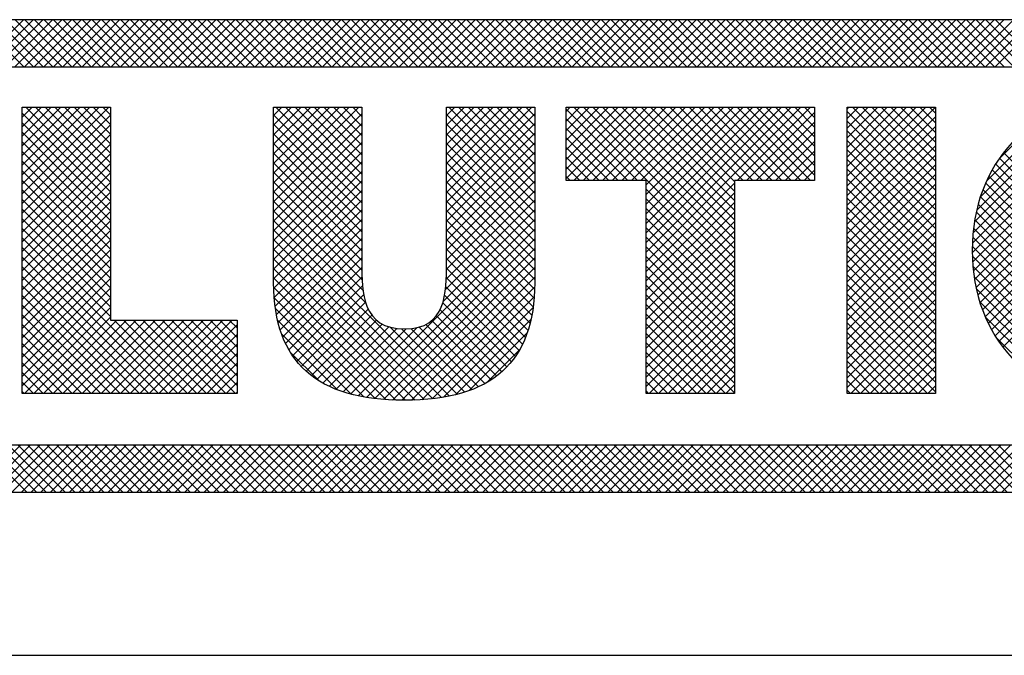
# Model space of a CAD drawing. Extents: x 0 to 34.5, y 0 to 33.
# Drawn here: x 22.8 to 23.1, y 18.7 to 18.9 of the extents above; entities that cross this region are included whole.
import ezdxf
from ezdxf.enums import TextEntityAlignment as Align

# ---------------------------------------------------------------- set-up
doc = ezdxf.new("R2010")
doc.units = 0
doc.header["$LTSCALE"] = 0.25
doc.header["$MEASUREMENT"] = 0
doc.layers.add('FORMAT SHEET 2', color=6, linetype='CONTINUOUS')
doc.styles.add('RD25', font='ROMAND.shx', dxfattribs={"height": 0.25})
doc.styles.add('RS10', font='ROMANS.shx', dxfattribs={"height": 0.1})

# ---------------------------------------------------------------- blocks, each defined once
blk = doc.blocks.new('SHEET 2')
at = {"layer": 'FORMAT SHEET 2', "color": 11}
for p, q in [((30.34388, 3.19084), (30.36552, 3.21248)), ((30.36566, 3.19084), (30.34401, 3.21248)), ((30.3483, 3.19084), (30.36994, 3.21248)), ((30.37008, 3.19084), (30.34843, 3.21248)), ((30.35272, 3.19084), (30.37436, 3.21248)), ((30.3745, 3.19084), (30.35285, 3.21248)), ((30.35714, 3.19084), (30.37878, 3.21248)), ((30.37892, 3.19084), (30.35727, 3.21248)), ((30.36156, 3.19084), (30.3832, 3.21248)), ((30.38333, 3.19084), (30.36169, 3.21248)), ((30.36598, 3.19084), (30.38762, 3.21248)), ((30.38775, 3.19084), (30.36611, 3.21248)), ((30.3704, 3.19084), (30.39204, 3.21248)), ((30.39217, 3.19084), (30.37053, 3.21248)), ((30.37482, 3.19084), (30.39646, 3.21248)), ((30.39659, 3.19084), (30.37495, 3.21248)), ((30.37923, 3.19084), (30.40088, 3.21248)), ((30.40101, 3.19084), (30.37937, 3.21248)), ((30.38365, 3.19084), (30.4053, 3.21248)), ((30.40543, 3.19084), (30.38379, 3.21248)), ((30.38807, 3.19084), (30.40972, 3.21248)), ((30.40985, 3.19084), (30.38821, 3.21248)), ((30.39249, 3.19084), (30.41414, 3.21248)), ((30.41427, 3.19084), (30.39263, 3.21248)), ((30.39691, 3.19084), (30.41856, 3.21248)), ((30.41869, 3.19084), (30.39705, 3.21248)), ((30.40133, 3.19084), (30.42298, 3.21248)), ((30.42311, 3.19084), (30.40147, 3.21248)), ((30.40575, 3.19084), (30.4274, 3.21248)), ((30.42753, 3.19084), (30.40588, 3.21248)), ((30.41017, 3.19084), (30.43182, 3.21248)), ((30.43195, 3.19084), (30.4103, 3.21248)), ((30.41459, 3.19084), (30.43623, 3.21248)), ((30.43637, 3.19084), (30.41472, 3.21248)), ((30.41901, 3.19084), (30.44065, 3.21248)), ((30.44079, 3.19084), (30.41914, 3.21248)), ((30.42343, 3.19084), (30.44507, 3.21248)), ((30.44521, 3.19084), (30.42356, 3.21248)), ((30.42785, 3.19084), (30.44949, 3.21248)), ((30.44963, 3.19084), (30.42798, 3.21248)), ((30.43227, 3.19084), (30.45391, 3.21248)), ((30.45405, 3.19084), (30.4324, 3.21248)), ((30.43669, 3.19084), (30.45833, 3.21248)), ((30.45846, 3.19084), (30.43682, 3.21248)), ((30.44111, 3.19084), (30.46275, 3.21248)), ((30.46288, 3.19084), (30.44124, 3.21248)), ((30.44553, 3.19084), (30.46717, 3.21248)), ((30.4673, 3.19084), (30.44566, 3.21248)), ((30.44995, 3.19084), (30.47159, 3.21248)), ((30.47172, 3.19084), (30.45008, 3.21248)), ((30.45436, 3.19084), (30.47601, 3.21248)), ((30.47614, 3.19084), (30.4545, 3.21248)), ((30.45878, 3.19084), (30.48043, 3.21248)), ((30.48056, 3.19084), (30.45892, 3.21248)), ((30.4632, 3.19084), (30.48485, 3.21248)), ((30.48498, 3.19084), (30.46334, 3.21248)), ((30.46762, 3.19084), (30.48927, 3.21248)), ((30.4894, 3.19084), (30.46776, 3.21248)), ((30.47204, 3.19084), (30.49369, 3.21248)), ((30.49382, 3.19084), (30.47218, 3.21248)), ((30.47646, 3.19084), (30.49811, 3.21248)), ((30.49824, 3.19084), (30.4766, 3.21248)), ((30.48088, 3.19084), (30.50253, 3.21248)), ((30.50266, 3.19084), (30.48101, 3.21248)), ((30.4853, 3.19084), (30.50695, 3.21248)), ((30.50708, 3.19084), (30.48543, 3.21248)), ((30.48972, 3.19084), (30.51136, 3.21248)), ((30.5115, 3.19084), (30.48985, 3.21248)), ((30.49414, 3.19084), (30.51578, 3.21248)), ((30.51592, 3.19084), (30.49427, 3.21248)), ((30.49856, 3.19084), (30.5202, 3.21248)), ((30.52034, 3.19084), (30.49869, 3.21248)), ((30.50298, 3.19084), (30.52462, 3.21248)), ((30.52476, 3.19084), (30.50311, 3.21248)), ((30.5074, 3.19084), (30.52904, 3.21248)), ((30.52918, 3.19084), (30.50753, 3.21248)), ((30.51182, 3.19084), (30.53346, 3.21248)), ((30.53359, 3.19084), (30.51195, 3.21248)), ((30.51624, 3.19084), (30.53788, 3.21248)), ((30.53801, 3.19084), (30.51637, 3.21248)), ((30.52066, 3.19084), (30.5423, 3.21248)), ((30.54243, 3.19084), (30.52079, 3.21248)), ((30.52508, 3.19084), (30.54672, 3.21248)), ((30.54685, 3.19084), (30.52521, 3.21248)), ((30.52949, 3.19084), (30.55114, 3.21248)), ((30.55127, 3.19084), (30.52963, 3.21248)), ((30.53391, 3.19084), (30.55556, 3.21248)), ((30.55569, 3.19084), (30.53405, 3.21248)), ((30.53833, 3.19084), (30.55998, 3.21248)), ((30.56011, 3.19084), (30.53847, 3.21248)), ((30.54275, 3.19084), (30.5644, 3.21248)), ((30.56453, 3.19084), (30.54289, 3.21248)), ((30.54717, 3.19084), (30.56882, 3.21248)), ((30.56895, 3.19084), (30.54731, 3.21248)), ((30.55159, 3.19084), (30.57324, 3.21248)), ((30.57337, 3.19084), (30.55173, 3.21248)), ((30.55601, 3.19084), (30.57766, 3.21248)), ((30.57779, 3.19084), (30.55614, 3.21248)), ((30.56043, 3.19084), (30.58208, 3.21248)), ((30.58221, 3.19084), (30.56056, 3.21248)), ((30.56485, 3.19084), (30.58649, 3.21248)), ((30.58663, 3.19084), (30.56498, 3.21248)), ((30.56927, 3.19084), (30.59091, 3.21248)), ((30.59105, 3.19084), (30.5694, 3.21248)), ((30.57369, 3.19084), (30.59533, 3.21248)), ((30.59547, 3.19084), (30.57382, 3.21248)), ((30.57811, 3.19084), (30.59975, 3.21248)), ((30.59989, 3.19084), (30.57824, 3.21248)), ((30.58253, 3.19084), (30.60417, 3.21248)), ((30.60431, 3.19084), (30.58266, 3.21248)), ((30.58695, 3.19084), (30.60859, 3.21248)), ((30.60873, 3.19084), (30.58708, 3.21248)), ((30.59137, 3.19084), (30.61301, 3.21248)), ((30.61314, 3.19084), (30.5915, 3.21248)), ((30.59579, 3.19084), (30.61743, 3.21248)), ((30.61756, 3.19084), (30.59592, 3.21248)), ((30.60021, 3.19084), (30.62185, 3.21248)), ((30.62198, 3.19084), (30.60034, 3.21248)), ((30.60463, 3.19084), (30.62627, 3.21248)), ((30.6264, 3.19084), (30.60476, 3.21248)), ((30.60904, 3.19084), (30.63069, 3.21248)), ((30.63082, 3.19084), (30.60918, 3.21248)), ((30.61346, 3.19084), (30.63511, 3.21248)), ((30.63524, 3.19084), (30.6136, 3.21248)), ((30.61788, 3.19084), (30.63953, 3.21248)), ((30.63966, 3.19084), (30.61802, 3.21248)), ((30.6223, 3.19084), (30.64395, 3.21248)), ((30.64408, 3.19084), (30.62244, 3.21248)), ((30.62672, 3.19084), (30.64837, 3.21248)), ((30.6485, 3.19084), (30.62686, 3.21248)), ((30.63114, 3.19084), (30.65279, 3.21248)), ((30.65292, 3.19084), (30.63127, 3.21248)), ((30.63556, 3.19084), (30.65721, 3.21248)), ((30.65734, 3.19084), (30.63569, 3.21248)), ((30.63998, 3.19084), (30.66162, 3.21248)), ((30.66176, 3.19084), (30.64011, 3.21248)), ((30.6444, 3.19084), (30.66604, 3.21248)), ((30.66618, 3.19084), (30.64453, 3.21248)), ((30.64882, 3.19084), (30.67046, 3.21248)), ((30.6706, 3.19084), (30.64895, 3.21248)), ((30.65324, 3.19084), (30.67488, 3.21248)), ((30.67502, 3.19084), (30.65337, 3.21248)), ((30.65766, 3.19084), (30.6793, 3.21248)), ((30.67944, 3.19084), (30.65779, 3.21248)), ((30.66208, 3.19084), (30.68372, 3.21248)), ((30.68386, 3.19084), (30.66221, 3.21248)), ((30.6665, 3.19084), (30.68814, 3.21248)), ((30.68827, 3.19084), (30.66663, 3.21248)), ((30.67092, 3.19084), (30.69256, 3.21248)), ((30.69269, 3.19084), (30.67105, 3.21248)), ((30.67534, 3.19084), (30.69698, 3.21248)), ((30.69711, 3.19084), (30.67547, 3.21248)), ((30.67976, 3.19084), (30.7014, 3.21248)), ((30.70153, 3.19084), (30.67989, 3.21248)), ((30.68417, 3.19084), (30.70582, 3.21248)), ((30.70595, 3.19084), (30.68431, 3.21248)), ((30.68859, 3.19084), (30.71024, 3.21248)), ((30.71037, 3.19084), (30.68873, 3.21248)), ((30.69301, 3.19084), (30.71466, 3.21248)), ((30.71479, 3.19084), (30.69315, 3.21248)), ((30.69743, 3.19084), (30.71908, 3.21248)), ((30.71921, 3.19084), (30.69757, 3.21248)), ((30.70185, 3.19084), (30.7235, 3.21248)), ((30.72363, 3.19084), (30.70199, 3.21248)), ((30.70627, 3.19084), (30.72792, 3.21248)), ((30.72805, 3.19084), (30.70641, 3.21248)), ((30.71069, 3.19084), (30.73234, 3.21248)), ((30.73247, 3.19084), (30.71082, 3.21248)), ((30.71511, 3.19084), (30.73675, 3.21248)), ((30.73689, 3.19084), (30.71524, 3.21248)), ((30.71953, 3.19084), (30.74117, 3.21248)), ((30.74131, 3.19084), (30.71966, 3.21248)), ((30.72395, 3.19084), (30.74559, 3.21248)), ((30.74573, 3.19084), (30.72408, 3.21248)), ((30.72837, 3.19084), (30.75001, 3.21248)), ((30.75015, 3.19084), (30.7285, 3.21248)), ((30.73279, 3.19084), (30.75443, 3.21248)), ((30.75457, 3.19084), (30.73292, 3.21248)), ((30.73721, 3.19084), (30.75885, 3.21248)), ((30.75899, 3.19084), (30.73734, 3.21248)), ((30.74163, 3.19084), (30.76327, 3.21248)), ((30.7634, 3.19084), (30.74176, 3.21248)), ((30.74605, 3.19084), (30.76769, 3.21248)), ((30.76782, 3.19084), (30.74618, 3.21248)), ((30.75047, 3.19084), (30.77211, 3.21248)), ((30.77224, 3.19084), (30.7506, 3.21248)), ((30.75489, 3.19084), (30.77653, 3.21248)), ((30.77666, 3.19084), (30.75502, 3.21248)), ((30.7593, 3.19084), (30.78095, 3.21248)), ((30.78108, 3.19084), (30.75944, 3.21248)), ((30.76372, 3.19084), (30.78537, 3.21248)), ((30.7855, 3.19084), (30.76386, 3.21248)), ((30.76814, 3.19084), (30.78979, 3.21248)), ((30.78992, 3.19084), (30.76828, 3.21248)), ((30.77256, 3.19084), (30.79421, 3.21248)), ((30.79434, 3.19084), (30.7727, 3.21248)), ((30.77698, 3.19084), (30.79863, 3.21248)), ((30.79876, 3.19084), (30.77712, 3.21248)), ((30.7814, 3.19084), (30.80305, 3.21248)), ((30.80318, 3.19084), (30.78154, 3.21248)), ((30.78582, 3.19084), (30.80747, 3.21248)), ((30.8076, 3.19084), (30.78595, 3.21248)), ((30.79024, 3.19084), (30.81188, 3.21248)), ((30.81202, 3.19084), (30.79037, 3.21248)), ((30.79466, 3.19084), (30.8163, 3.21248)), ((30.81644, 3.19084), (30.79479, 3.21248)), ((30.79908, 3.19084), (30.82072, 3.21248)), ((30.82086, 3.19084), (30.79921, 3.21248)), ((30.8035, 3.19084), (30.82514, 3.21248)), ((30.82528, 3.19084), (30.80363, 3.21248)), ((30.80792, 3.19084), (30.82956, 3.21248)), ((30.8297, 3.19084), (30.80805, 3.21248)), ((30.81234, 3.19084), (30.83398, 3.21248)), ((30.83412, 3.19084), (30.81247, 3.21248)), ((30.80181, 3.10518), (30.87187, 3.17524)), ((30.80186, 3.10965), (30.86751, 3.1753)), ((30.80197, 3.10092), (30.87602, 3.17497)), ((30.80217, 3.11438), (30.8629, 3.17511)), ((30.80232, 3.09685), (30.87996, 3.17449)), ((30.80279, 3.11942), (30.85798, 3.17461)), ((30.36491, 3.17209), (30.36499, 3.17218)), ((30.36491, 3.16767), (30.36941, 3.17218)), ((30.36491, 3.16325), (30.37383, 3.17218)), ((30.36491, 3.15883), (30.37825, 3.17218)), ((30.36491, 3.15441), (30.38267, 3.17218)), ((30.36491, 3.14999), (30.38709, 3.17218)), ((30.36491, 3.14558), (30.39151, 3.17218)), ((30.36491, 3.14116), (30.39593, 3.17218)), ((30.36491, 3.13674), (30.40035, 3.17218)), ((30.36491, 3.13232), (30.40477, 3.17218)), ((30.40548, 3.13333), (30.36664, 3.17218)), ((30.40548, 3.13775), (30.37106, 3.17218)), ((30.40548, 3.14217), (30.37548, 3.17218)), ((30.40548, 3.14659), (30.3799, 3.17218)), ((30.40548, 3.15101), (30.38432, 3.17218)), ((30.40548, 3.15543), (30.38874, 3.17218)), ((30.40548, 3.15985), (30.39316, 3.17218)), ((30.40548, 3.16427), (30.39758, 3.17218)), ((30.40548, 3.16869), (30.402, 3.17218)), ((30.48054, 3.1684), (30.48432, 3.17218)), ((30.48054, 3.16398), (30.48874, 3.17218)), ((30.48054, 3.15956), (30.49316, 3.17218)), ((30.48054, 3.15514), (30.49757, 3.17218)), ((30.48054, 3.15072), (30.50199, 3.17218)), ((30.48054, 3.1463), (30.50641, 3.17218)), ((30.48054, 3.14188), (30.51083, 3.17218)), ((30.48054, 3.13746), (30.51525, 3.17218)), ((30.48054, 3.13304), (30.51967, 3.17218)), ((30.52112, 3.13261), (30.48155, 3.17218)), ((30.52112, 3.13703), (30.48597, 3.17218)), ((30.52112, 3.14145), (30.49039, 3.17218)), ((30.52112, 3.14587), (30.4948, 3.17218)), ((30.52112, 3.15028), (30.49922, 3.17218)), ((30.52112, 3.1547), (30.50364, 3.17218)), ((30.52112, 3.15912), (30.50806, 3.17218)), ((30.52112, 3.16354), (30.51248, 3.17218)), ((30.52112, 3.16796), (30.5169, 3.17218)), ((30.56003, 3.16834), (30.56387, 3.17218)), ((30.56003, 3.16392), (30.56829, 3.17218)), ((30.56003, 3.1595), (30.5727, 3.17218)), ((30.56003, 3.15508), (30.57712, 3.17218)), ((30.56003, 3.15066), (30.58154, 3.17218)), ((30.56003, 3.14624), (30.58596, 3.17218)), ((30.56003, 3.14182), (30.59038, 3.17218)), ((30.56003, 3.1374), (30.5948, 3.17218)), ((30.56003, 3.13298), (30.59922, 3.17218)), ((30.6006, 3.13267), (30.5611, 3.17218)), ((30.6006, 3.13709), (30.56552, 3.17218)), ((30.6006, 3.14151), (30.56993, 3.17218)), ((30.6006, 3.14593), (30.57435, 3.17218)), ((30.6006, 3.15035), (30.57877, 3.17218)), ((30.6006, 3.15477), (30.58319, 3.17218)), ((30.6006, 3.15919), (30.58761, 3.17218)), ((30.6006, 3.16361), (30.59203, 3.17218)), ((30.6006, 3.16803), (30.59645, 3.17218)), ((30.61499, 3.17026), (30.6169, 3.17218)), ((30.61499, 3.16585), (30.62132, 3.17218)), ((30.61499, 3.16143), (30.62574, 3.17218)), ((30.61499, 3.15701), (30.63016, 3.17218)), ((30.61499, 3.15259), (30.63458, 3.17218)), ((30.61499, 3.14817), (30.639, 3.17218)), ((30.61499, 3.14375), (30.64342, 3.17218)), ((30.61499, 3.13933), (30.64783, 3.17218)), ((30.64787, 3.13843), (30.61499, 3.17132)), ((30.61851, 3.13843), (30.65225, 3.17218)), ((30.69244, 3.09828), (30.61855, 3.17218)), ((30.62293, 3.13843), (30.65667, 3.17218)), ((30.69244, 3.1027), (30.62297, 3.17218)), ((30.62735, 3.13843), (30.66109, 3.17218)), ((30.69244, 3.10712), (30.62739, 3.17218)), ((30.63177, 3.13843), (30.66551, 3.17218)), ((30.69244, 3.11154), (30.63181, 3.17218)), ((30.63619, 3.13843), (30.66993, 3.17218)), ((30.69244, 3.11596), (30.63623, 3.17218)), ((30.64061, 3.13843), (30.67435, 3.17218)), ((30.69244, 3.12038), (30.64065, 3.17218)), ((30.64503, 3.13843), (30.67877, 3.17218)), ((30.69244, 3.1248), (30.64506, 3.17218)), ((30.64944, 3.13843), (30.68319, 3.17218)), ((30.69244, 3.12922), (30.64948, 3.17218)), ((30.65187, 3.13643), (30.68761, 3.17218)), ((30.65187, 3.13201), (30.69203, 3.17218)), ((30.65187, 3.12759), (30.69645, 3.17218)), ((30.65187, 3.12317), (30.70087, 3.17218)), ((30.65187, 3.11876), (30.70529, 3.17218)), ((30.65187, 3.11434), (30.70971, 3.17218)), ((30.65187, 3.10992), (30.71413, 3.17218)), ((30.65187, 3.1055), (30.71855, 3.17218)), ((30.65187, 3.10108), (30.72296, 3.17218)), ((30.69244, 3.13364), (30.6539, 3.17218)), ((30.69244, 3.13806), (30.65832, 3.17218)), ((30.69649, 3.13843), (30.66274, 3.17218)), ((30.70091, 3.13843), (30.66716, 3.17218)), ((30.70533, 3.13843), (30.67158, 3.17218)), ((30.70975, 3.13843), (30.676, 3.17218)), ((30.71417, 3.13843), (30.68042, 3.17218)), ((30.71859, 3.13843), (30.68484, 3.17218)), ((30.723, 3.13843), (30.68926, 3.17218)), ((30.69364, 3.13843), (30.72738, 3.17218)), ((30.72742, 3.13843), (30.69368, 3.17218)), ((30.69806, 3.13843), (30.72932, 3.1697)), ((30.72932, 3.14095), (30.6981, 3.17218)), ((30.72932, 3.14537), (30.70252, 3.17218)), ((30.72932, 3.14979), (30.70694, 3.17218)), ((30.72932, 3.15421), (30.71136, 3.17218)), ((30.72932, 3.15863), (30.71578, 3.17218)), ((30.72932, 3.16305), (30.72019, 3.17218)), ((30.72932, 3.16747), (30.72461, 3.17218)), ((30.72932, 3.17189), (30.72903, 3.17218)), ((30.74426, 3.17138), (30.74506, 3.17218)), ((30.74426, 3.16696), (30.74948, 3.17218)), ((30.74426, 3.16254), (30.7539, 3.17218)), ((30.74426, 3.15812), (30.75832, 3.17218)), ((30.74426, 3.1537), (30.76274, 3.17218)), ((30.74426, 3.14928), (30.76716, 3.17218)), ((30.74426, 3.14486), (30.77158, 3.17218)), ((30.74426, 3.14044), (30.776, 3.17218)), ((30.74426, 3.13602), (30.78042, 3.17218)), ((30.74426, 3.1316), (30.78483, 3.17217)), ((30.78483, 3.12963), (30.74426, 3.17021)), ((30.78483, 3.13405), (30.74671, 3.17218)), ((30.78483, 3.13847), (30.75113, 3.17218)), ((30.78483, 3.14289), (30.75555, 3.17218)), ((30.78483, 3.14731), (30.75997, 3.17218)), ((30.78483, 3.15173), (30.76439, 3.17218)), ((30.78483, 3.15615), (30.76881, 3.17218)), ((30.78483, 3.16057), (30.77323, 3.17218)), ((30.78483, 3.16499), (30.77765, 3.17218)), ((30.78483, 3.16941), (30.78207, 3.17218)), ((30.80284, 3.09295), (30.88373, 3.17384)), ((30.80353, 3.08922), (30.88732, 3.17301)), ((30.80385, 3.1249), (30.85263, 3.17368)), ((30.80553, 3.131), (30.84665, 3.17212)), ((30.40548, 3.12891), (30.36491, 3.16949)), ((30.36491, 3.1279), (30.40548, 3.16848)), ((30.40548, 3.12449), (30.36491, 3.16507)), ((30.48054, 3.12863), (30.52112, 3.1692)), ((30.52112, 3.12819), (30.48054, 3.16876)), ((30.56003, 3.12856), (30.6006, 3.16914)), ((30.6006, 3.12825), (30.56003, 3.16883)), ((30.64346, 3.13843), (30.61499, 3.1669)), ((30.70248, 3.13843), (30.72932, 3.16528)), ((30.74426, 3.12718), (30.78483, 3.16776)), ((30.78483, 3.12521), (30.74426, 3.16579)), ((30.8083, 3.13819), (30.8396, 3.16949)), ((30.36491, 3.12348), (30.40548, 3.16406)), ((30.40548, 3.12007), (30.36491, 3.16065)), ((30.48054, 3.12421), (30.52112, 3.16478)), ((30.52112, 3.12377), (30.48054, 3.16434)), ((30.56003, 3.12414), (30.6006, 3.16472)), ((30.6006, 3.12383), (30.56003, 3.16441)), ((30.63904, 3.13843), (30.61499, 3.16248)), ((30.7069, 3.13843), (30.72932, 3.16086)), ((30.74426, 3.12276), (30.78483, 3.16334)), ((30.78483, 3.1208), (30.74426, 3.16137)), ((30.81399, 3.14829), (30.82963, 3.16394)), ((30.36491, 3.11906), (30.40548, 3.15964)), ((30.40548, 3.11566), (30.36491, 3.15623)), ((30.48054, 3.11979), (30.52112, 3.16036)), ((30.52112, 3.11935), (30.48054, 3.15993)), ((30.56003, 3.11972), (30.6006, 3.1603)), ((30.6006, 3.11942), (30.56003, 3.15999)), ((30.63462, 3.13843), (30.61499, 3.15806)), ((30.71132, 3.13843), (30.72932, 3.15644)), ((30.74426, 3.11834), (30.78483, 3.15892)), ((30.78483, 3.11638), (30.74426, 3.15695)), ((30.36491, 3.11464), (30.40548, 3.15522)), ((30.40548, 3.11124), (30.36491, 3.15181)), ((30.48054, 3.11537), (30.52112, 3.15594)), ((30.52112, 3.11493), (30.48054, 3.15551)), ((30.48054, 3.11095), (30.52112, 3.15152)), ((30.56003, 3.11531), (30.6006, 3.15588)), ((30.6006, 3.115), (30.56003, 3.15557)), ((30.6302, 3.13843), (30.61499, 3.15364)), ((30.71574, 3.13843), (30.72932, 3.15202)), ((30.74426, 3.11393), (30.78483, 3.1545)), ((30.78483, 3.11196), (30.74426, 3.15253)), ((30.36491, 3.11022), (30.40548, 3.1508)), ((30.40548, 3.10682), (30.36491, 3.14739)), ((30.52112, 3.11051), (30.48054, 3.15109)), ((30.48054, 3.10653), (30.52112, 3.1471)), ((30.56003, 3.11089), (30.6006, 3.15146)), ((30.6006, 3.11058), (30.56003, 3.15115)), ((30.56003, 3.10647), (30.6006, 3.14704)), ((30.62578, 3.13843), (30.61499, 3.14922)), ((30.72016, 3.13843), (30.72932, 3.1476)), ((30.74426, 3.10951), (30.78483, 3.15008)), ((30.78483, 3.10754), (30.74426, 3.14811)), ((30.84365, 3.11944), (30.81432, 3.14877)), ((30.84455, 3.12295), (30.8162, 3.1513)), ((30.36491, 3.1058), (30.40548, 3.14638)), ((30.40548, 3.1024), (30.36491, 3.14298)), ((30.52112, 3.10609), (30.48054, 3.14667)), ((30.48054, 3.10211), (30.52112, 3.14269)), ((30.6006, 3.10616), (30.56003, 3.14673)), ((30.56003, 3.10205), (30.6006, 3.14262)), ((30.62136, 3.13843), (30.61499, 3.1448)), ((30.72457, 3.13843), (30.72932, 3.14318)), ((30.74426, 3.10509), (30.78483, 3.14566)), ((30.78483, 3.10312), (30.74426, 3.14369)), ((30.84256, 3.11168), (30.8109, 3.14334)), ((30.84298, 3.11568), (30.81255, 3.14611)), ((30.36491, 3.10138), (30.40548, 3.14196)), ((30.40548, 3.09798), (30.36491, 3.13856)), ((30.52112, 3.10167), (30.48054, 3.14225)), ((30.48054, 3.09769), (30.52112, 3.13827)), ((30.56002, 3.09762), (30.6006, 3.1382)), ((30.6006, 3.10174), (30.56003, 3.14231)), ((30.6006, 3.09732), (30.56003, 3.13789)), ((30.61694, 3.13843), (30.61499, 3.14038)), ((30.72899, 3.13843), (30.72932, 3.13876)), ((30.74426, 3.10067), (30.78483, 3.14124)), ((30.78483, 3.0987), (30.74426, 3.13927)), ((30.84238, 3.10744), (30.80937, 3.14045)), ((30.36491, 3.09696), (30.40548, 3.13754)), ((30.40548, 3.09356), (30.36491, 3.13414)), ((30.52113, 3.09724), (30.48054, 3.13783)), ((30.48054, 3.09327), (30.52112, 3.13385)), ((30.52124, 3.09271), (30.48054, 3.13341)), ((30.55992, 3.0931), (30.6006, 3.13378)), ((30.6006, 3.0929), (30.56003, 3.13347)), ((30.65187, 3.09666), (30.69244, 3.13723)), ((30.69244, 3.09386), (30.65187, 3.13444)), ((30.74426, 3.09625), (30.78483, 3.13682)), ((30.78483, 3.09428), (30.74426, 3.13485)), ((30.84283, 3.09815), (30.80669, 3.1343)), ((30.84245, 3.10296), (30.80797, 3.13744)), ((30.36491, 3.09254), (30.40548, 3.13312)), ((30.40548, 3.08914), (30.36491, 3.12972)), ((30.52166, 3.08787), (30.48054, 3.12899)), ((30.48057, 3.08888), (30.52112, 3.12943)), ((30.55955, 3.08831), (30.6006, 3.12936)), ((30.60056, 3.08852), (30.56003, 3.12905)), ((30.65187, 3.09224), (30.69244, 3.13282)), ((30.69244, 3.08944), (30.65187, 3.13002)), ((30.74426, 3.09183), (30.78483, 3.1324)), ((30.78483, 3.08986), (30.74426, 3.13043)), ((30.84374, 3.09283), (30.80554, 3.13103)), ((30.36491, 3.08812), (30.40548, 3.1287)), ((30.40548, 3.08472), (30.36491, 3.1253)), ((30.52286, 3.08225), (30.48054, 3.12457)), ((30.48078, 3.08467), (30.52112, 3.12501)), ((30.55851, 3.08285), (30.6006, 3.12494)), ((30.60033, 3.08433), (30.56003, 3.12463)), ((30.65187, 3.08782), (30.69244, 3.1284)), ((30.69244, 3.08502), (30.65187, 3.1256)), ((30.74426, 3.08741), (30.78483, 3.12798)), ((30.78483, 3.08544), (30.74426, 3.12601)), ((30.80437, 3.08565), (30.8463, 3.12758)), ((30.84573, 3.08641), (30.80453, 3.12762)), ((30.36491, 3.0837), (30.40548, 3.12428)), ((30.40548, 3.0803), (30.36491, 3.12088)), ((30.36491, 3.07928), (30.40548, 3.11986)), ((30.56141, 3.03928), (30.48054, 3.12015)), ((30.48118, 3.08065), (30.52112, 3.12059)), ((30.51945, 3.03937), (30.6006, 3.12052)), ((30.59992, 3.08032), (30.56003, 3.12021)), ((30.65187, 3.0834), (30.69244, 3.12398)), ((30.69244, 3.08061), (30.65187, 3.12118)), ((30.74426, 3.08299), (30.78483, 3.12356)), ((30.78483, 3.08102), (30.74426, 3.12159)), ((30.88434, 3.03896), (30.80295, 3.12036)), ((30.88791, 3.03982), (30.80366, 3.12407)), ((30.80536, 3.08222), (30.84397, 3.12082)), ((30.40548, 3.07588), (30.36491, 3.11646)), ((30.36491, 3.07486), (30.40548, 3.11544)), ((30.55767, 3.0386), (30.48054, 3.11573)), ((30.48178, 3.07683), (30.52112, 3.11617)), ((30.52317, 3.03867), (30.6006, 3.1161)), ((30.59931, 3.07651), (30.56003, 3.11579)), ((30.65187, 3.07898), (30.69244, 3.11956)), ((30.69244, 3.07619), (30.65187, 3.11676)), ((30.74426, 3.07857), (30.78483, 3.11914)), ((30.78483, 3.0766), (30.74426, 3.11717)), ((30.88061, 3.03828), (30.80239, 3.1165)), ((30.80649, 3.07892), (30.84294, 3.11538)), ((30.43644, 3.0405), (30.36491, 3.11204)), ((30.36491, 3.07045), (30.40548, 3.11102)), ((30.55378, 3.03807), (30.48054, 3.11131)), ((30.48256, 3.07319), (30.52112, 3.11175)), ((30.52704, 3.03813), (30.6006, 3.11168)), ((30.59852, 3.07288), (30.56003, 3.11137)), ((30.65187, 3.07456), (30.69244, 3.11514)), ((30.69244, 3.07177), (30.65187, 3.11234)), ((30.65187, 3.07014), (30.69244, 3.11072)), ((30.74426, 3.07415), (30.78483, 3.11472)), ((30.78483, 3.07218), (30.74426, 3.11275)), ((30.87669, 3.03777), (30.80201, 3.11246)), ((30.43202, 3.0405), (30.36491, 3.10762)), ((30.36491, 3.06603), (30.40548, 3.1066)), ((30.54974, 3.03769), (30.48054, 3.10689)), ((30.48353, 3.06974), (30.52112, 3.10733)), ((30.53106, 3.03773), (30.6006, 3.10726)), ((30.59754, 3.06944), (30.56003, 3.10695)), ((30.69244, 3.06735), (30.65187, 3.10792)), ((30.65187, 3.06572), (30.69244, 3.1063)), ((30.74426, 3.06973), (30.78483, 3.1103)), ((30.78483, 3.06776), (30.74426, 3.10833)), ((30.87259, 3.03746), (30.80182, 3.10823)), ((30.80774, 3.07576), (30.84249, 3.1105)), ((30.4276, 3.0405), (30.36491, 3.1032)), ((30.36491, 3.06161), (30.40548, 3.10218)), ((30.54556, 3.03746), (30.48054, 3.10247)), ((30.48469, 3.06648), (30.52112, 3.10291)), ((30.53523, 3.03748), (30.6006, 3.10284)), ((30.59637, 3.06619), (30.56003, 3.10253)), ((30.69244, 3.06293), (30.65187, 3.1035)), ((30.65187, 3.0613), (30.69244, 3.10188)), ((30.74426, 3.06531), (30.78483, 3.10588)), ((30.78483, 3.06334), (30.74426, 3.10391)), ((30.86826, 3.03737), (30.80184, 3.10379)), ((30.80913, 3.07272), (30.84237, 3.10597)), ((30.81064, 3.06981), (30.84251, 3.10169)), ((30.42319, 3.0405), (30.36491, 3.09878)), ((30.36491, 3.05719), (30.40548, 3.09776)), ((30.54123, 3.03737), (30.48054, 3.09805)), ((30.48603, 3.06341), (30.52112, 3.09849)), ((30.53954, 3.03737), (30.6006, 3.09842)), ((30.59501, 3.06313), (30.56002, 3.09812)), ((30.69244, 3.05851), (30.65187, 3.09908)), ((30.65187, 3.05688), (30.69244, 3.09746)), ((30.74426, 3.06089), (30.78483, 3.10146)), ((30.78483, 3.05892), (30.74426, 3.09949)), ((30.8637, 3.03751), (30.8021, 3.09911)), ((30.81227, 3.06702), (30.8429, 3.09765)), ((30.41877, 3.0405), (30.36491, 3.09436)), ((30.36491, 3.05277), (30.40548, 3.09335)), ((30.53675, 3.03742), (30.48054, 3.09363)), ((30.48756, 3.06051), (30.52119, 3.09414)), ((30.544, 3.03741), (30.6006, 3.09401)), ((30.59347, 3.06025), (30.55995, 3.09377)), ((30.69244, 3.05409), (30.65187, 3.09467)), ((30.65187, 3.05246), (30.69244, 3.09304)), ((30.74426, 3.05647), (30.78483, 3.09704)), ((30.78483, 3.0545), (30.74426, 3.09508)), ((30.74426, 3.05205), (30.78483, 3.09263)), ((30.85884, 3.03795), (30.80266, 3.09413)), ((30.81401, 3.06435), (30.84352, 3.09386)), ((30.41435, 3.0405), (30.36491, 3.08994)), ((30.36491, 3.04835), (30.40548, 3.08893)), ((30.5321, 3.03765), (30.48056, 3.08919)), ((30.48927, 3.0578), (30.52143, 3.08997)), ((30.54862, 3.03761), (30.60058, 3.08957)), ((30.59175, 3.05755), (30.55969, 3.08961)), ((30.69244, 3.04967), (30.65187, 3.09025)), ((30.65187, 3.04804), (30.69244, 3.08862)), ((30.78483, 3.05008), (30.74426, 3.09066)), ((30.74426, 3.04763), (30.78483, 3.08821)), ((30.85357, 3.0388), (30.80363, 3.08874)), ((30.81587, 3.06179), (30.84439, 3.0903)), ((30.40993, 3.0405), (30.36491, 3.08552)), ((30.36491, 3.04393), (30.40548, 3.08451)), ((30.52723, 3.0381), (30.48079, 3.08454)), ((30.49116, 3.05527), (30.52194, 3.08606)), ((30.55347, 3.03803), (30.60038, 3.08495)), ((30.58985, 3.05503), (30.55917, 3.08572)), ((30.69244, 3.04525), (30.65187, 3.08583)), ((30.65187, 3.04363), (30.69244, 3.0842)), ((30.78483, 3.04567), (30.74426, 3.08624)), ((30.74426, 3.04321), (30.78483, 3.08379)), ((30.40551, 3.0405), (30.36491, 3.0811)), ((30.3659, 3.0405), (30.40548, 3.08009)), ((30.52205, 3.03887), (30.48133, 3.07959)), ((30.49322, 3.05292), (30.52279, 3.08248)), ((30.49546, 3.05074), (30.52402, 3.0793)), ((30.58778, 3.05269), (30.55831, 3.08216)), ((30.5586, 3.03875), (30.59988, 3.08003)), ((30.69244, 3.04083), (30.65187, 3.08141)), ((30.65316, 3.0405), (30.69244, 3.07978)), ((30.78483, 3.04125), (30.74426, 3.08182)), ((30.74597, 3.0405), (30.78483, 3.07937)), ((30.84772, 3.04023), (30.80519, 3.08276)), ((30.40109, 3.0405), (30.36491, 3.07668)), ((30.37032, 3.0405), (30.40548, 3.07567)), ((30.49788, 3.04874), (30.52568, 3.07654)), ((30.58309, 3.04853), (30.55537, 3.07625)), ((30.58552, 3.05052), (30.55706, 3.07899)), ((30.56418, 3.03991), (30.59894, 3.07467)), ((30.68835, 3.0405), (30.65187, 3.07699)), ((30.65758, 3.0405), (30.69244, 3.07536)), ((30.78116, 3.0405), (30.74426, 3.0774)), ((30.75039, 3.0405), (30.78483, 3.07495)), ((30.8409, 3.04263), (30.80772, 3.07581)), ((30.39667, 3.0405), (30.36491, 3.07226)), ((30.37474, 3.0405), (30.40849, 3.07425)), ((30.37916, 3.0405), (30.41291, 3.07425)), ((30.38358, 3.0405), (30.41733, 3.07425)), ((30.388, 3.0405), (30.42175, 3.07425)), ((30.39242, 3.0405), (30.42616, 3.07425)), ((30.39684, 3.0405), (30.43058, 3.07425)), ((30.40126, 3.0405), (30.435, 3.07425)), ((30.40568, 3.0405), (30.43942, 3.07425)), ((30.44086, 3.0405), (30.40712, 3.07425)), ((30.4101, 3.0405), (30.44384, 3.07425)), ((30.44528, 3.0405), (30.41154, 3.07425)), ((30.41451, 3.0405), (30.44826, 3.07425)), ((30.4497, 3.0405), (30.41595, 3.07425)), ((30.41893, 3.0405), (30.45268, 3.07425)), ((30.45412, 3.0405), (30.42037, 3.07425)), ((30.42335, 3.0405), (30.4571, 3.07425)), ((30.45854, 3.0405), (30.42479, 3.07425)), ((30.42777, 3.0405), (30.46152, 3.07425)), ((30.46296, 3.0405), (30.42921, 3.07425)), ((30.43219, 3.0405), (30.46376, 3.07207)), ((30.46376, 3.04412), (30.43363, 3.07425)), ((30.46376, 3.04854), (30.43805, 3.07425)), ((30.46376, 3.05296), (30.44247, 3.07425)), ((30.46376, 3.05738), (30.44689, 3.07425)), ((30.46376, 3.0618), (30.45131, 3.07425)), ((30.46376, 3.06622), (30.45573, 3.07425)), ((30.46376, 3.07064), (30.46015, 3.07425)), ((30.5164, 3.04009), (30.48232, 3.07417)), ((30.50047, 3.04691), (30.52781, 3.07425)), ((30.50322, 3.04524), (30.53042, 3.07244)), ((30.50614, 3.04374), (30.53356, 3.07116)), ((30.50923, 3.04241), (30.53722, 3.0704)), ((30.51248, 3.04124), (30.54144, 3.0702)), ((30.51589, 3.04023), (30.54641, 3.07075)), ((30.56499, 3.04012), (30.53411, 3.071)), ((30.56842, 3.04111), (30.5393, 3.07023)), ((30.57168, 3.04227), (30.54363, 3.07032)), ((30.57478, 3.04358), (30.54738, 3.07099)), ((30.57772, 3.04507), (30.55056, 3.07222)), ((30.58049, 3.04671), (30.55322, 3.07399)), ((30.68393, 3.0405), (30.65187, 3.07257)), ((30.662, 3.0405), (30.69244, 3.07094)), ((30.77674, 3.0405), (30.74426, 3.07298)), ((30.75481, 3.0405), (30.78483, 3.07053)), ((30.39225, 3.0405), (30.36491, 3.06785)), ((30.43661, 3.0405), (30.46376, 3.06765)), ((30.50994, 3.04214), (30.48414, 3.06794)), ((30.57052, 3.04183), (30.59724, 3.06855)), ((30.67951, 3.0405), (30.65187, 3.06815)), ((30.66642, 3.0405), (30.69244, 3.06652)), ((30.77232, 3.0405), (30.74426, 3.06856)), ((30.75923, 3.0405), (30.78483, 3.06611)), ((30.83178, 3.04733), (30.81255, 3.06656)), ((30.38783, 3.0405), (30.36491, 3.06343)), ((30.44103, 3.0405), (30.46376, 3.06323)), ((30.67509, 3.0405), (30.65187, 3.06373)), ((30.67084, 3.0405), (30.69244, 3.0621)), ((30.7679, 3.0405), (30.74426, 3.06414)), ((30.76365, 3.0405), (30.78483, 3.06169)), ((30.38341, 3.0405), (30.36491, 3.05901)), ((30.44545, 3.0405), (30.46376, 3.05881)), ((30.50126, 3.0464), (30.48818, 3.05948)), ((30.57877, 3.04566), (30.59363, 3.06052)), ((30.67067, 3.0405), (30.65187, 3.05931)), ((30.67526, 3.0405), (30.69244, 3.05768)), ((30.76348, 3.0405), (30.74426, 3.05972)), ((30.76807, 3.0405), (30.78483, 3.05727)), ((30.37899, 3.0405), (30.36491, 3.05459)), ((30.44987, 3.0405), (30.46376, 3.05439)), ((30.66625, 3.0405), (30.65187, 3.05489)), ((30.67968, 3.0405), (30.69244, 3.05327)), ((30.75906, 3.0405), (30.74426, 3.0553)), ((30.77249, 3.0405), (30.78483, 3.05285)), ((30.37457, 3.0405), (30.36491, 3.05017)), ((30.45429, 3.0405), (30.46376, 3.04997)), ((30.66183, 3.0405), (30.65187, 3.05047)), ((30.6841, 3.0405), (30.69244, 3.04885)), ((30.75464, 3.0405), (30.74426, 3.05088)), ((30.77691, 3.0405), (30.78483, 3.04843)), ((30.37015, 3.0405), (30.36491, 3.04575)), ((30.45871, 3.0405), (30.46376, 3.04556)), ((30.65741, 3.0405), (30.65187, 3.04605)), ((30.68852, 3.0405), (30.69244, 3.04443)), ((30.75022, 3.0405), (30.74426, 3.04646)), ((30.78133, 3.0405), (30.78483, 3.04401)), ((30.36573, 3.0405), (30.36491, 3.04133)), ((30.46313, 3.0405), (30.46376, 3.04114)), ((30.65299, 3.0405), (30.65187, 3.04163)), ((30.7458, 3.0405), (30.74426, 3.04204)), ((30.3425, 2.995), (30.36413, 3.01663)), ((30.36704, 2.995), (30.34541, 3.01663)), ((30.34691, 2.995), (30.36855, 3.01663)), ((30.37146, 2.995), (30.34983, 3.01663)), ((30.35133, 2.995), (30.37297, 3.01663)), ((30.37588, 2.995), (30.35425, 3.01663)), ((30.35575, 2.995), (30.37739, 3.01663)), ((30.3803, 2.995), (30.35867, 3.01663)), ((30.36017, 2.995), (30.38181, 3.01663)), ((30.38472, 2.995), (30.36309, 3.01663)), ((30.36459, 2.995), (30.38623, 3.01663)), ((30.38914, 2.995), (30.36751, 3.01663)), ((30.36901, 2.995), (30.39064, 3.01663)), ((30.39356, 2.995), (30.37192, 3.01663)), ((30.37343, 2.995), (30.39506, 3.01663)), ((30.39798, 2.995), (30.37634, 3.01663)), ((30.37785, 2.995), (30.39948, 3.01663)), ((30.4024, 2.995), (30.38076, 3.01663)), ((30.38227, 2.995), (30.4039, 3.01663)), ((30.40682, 2.995), (30.38518, 3.01663)), ((30.38669, 2.995), (30.40832, 3.01663)), ((30.41124, 2.995), (30.3896, 3.01663)), ((30.39111, 2.995), (30.41274, 3.01663)), ((30.41566, 2.995), (30.39402, 3.01663)), ((30.39553, 2.995), (30.41716, 3.01663)), ((30.42007, 2.995), (30.39844, 3.01663)), ((30.39995, 2.995), (30.42158, 3.01663)), ((30.42449, 2.995), (30.40286, 3.01663)), ((30.40437, 2.995), (30.426, 3.01663)), ((30.42891, 2.995), (30.40728, 3.01663)), ((30.40879, 2.995), (30.43042, 3.01663)), ((30.43333, 2.995), (30.4117, 3.01663)), ((30.41321, 2.995), (30.43484, 3.01663)), ((30.43775, 2.995), (30.41612, 3.01663)), ((30.41763, 2.995), (30.43926, 3.01663)), ((30.44217, 2.995), (30.42054, 3.01663)), ((30.42204, 2.995), (30.44368, 3.01663)), ((30.44659, 2.995), (30.42496, 3.01663)), ((30.42646, 2.995), (30.4481, 3.01663)), ((30.45101, 2.995), (30.42938, 3.01663)), ((30.43088, 2.995), (30.45252, 3.01663)), ((30.45543, 2.995), (30.4338, 3.01663)), ((30.4353, 2.995), (30.45694, 3.01663)), ((30.45985, 2.995), (30.43822, 3.01663)), ((30.43972, 2.995), (30.46136, 3.01663)), ((30.46427, 2.995), (30.44264, 3.01663)), ((30.44414, 2.995), (30.46577, 3.01663)), ((30.46869, 2.995), (30.44706, 3.01663)), ((30.44856, 2.995), (30.47019, 3.01663)), ((30.47311, 2.995), (30.45147, 3.01663)), ((30.45298, 2.995), (30.47461, 3.01663)), ((30.47753, 2.995), (30.45589, 3.01663)), ((30.4574, 2.995), (30.47903, 3.01663)), ((30.48195, 2.995), (30.46031, 3.01663)), ((30.46182, 2.995), (30.48345, 3.01663)), ((30.48637, 2.995), (30.46473, 3.01663)), ((30.46624, 2.995), (30.48787, 3.01663)), ((30.49079, 2.995), (30.46915, 3.01663)), ((30.47066, 2.995), (30.49229, 3.01663)), ((30.4952, 2.995), (30.47357, 3.01663)), ((30.47508, 2.995), (30.49671, 3.01663)), ((30.49962, 2.995), (30.47799, 3.01663)), ((30.4795, 2.995), (30.50113, 3.01663)), ((30.50404, 2.995), (30.48241, 3.01663)), ((30.48392, 2.995), (30.50555, 3.01663)), ((30.50846, 2.995), (30.48683, 3.01663)), ((30.48834, 2.995), (30.50997, 3.01663)), ((30.51288, 2.995), (30.49125, 3.01663)), ((30.49276, 2.995), (30.51439, 3.01663)), ((30.5173, 2.995), (30.49567, 3.01663)), ((30.49717, 2.995), (30.51881, 3.01663)), ((30.52172, 2.995), (30.50009, 3.01663)), ((30.50159, 2.995), (30.52323, 3.01663)), ((30.52614, 2.995), (30.50451, 3.01663)), ((30.50601, 2.995), (30.52765, 3.01663)), ((30.53056, 2.995), (30.50893, 3.01663)), ((30.51043, 2.995), (30.53207, 3.01663)), ((30.53498, 2.995), (30.51335, 3.01663)), ((30.51485, 2.995), (30.53649, 3.01663)), ((30.5394, 2.995), (30.51777, 3.01663)), ((30.51927, 2.995), (30.5409, 3.01663)), ((30.54382, 2.995), (30.52219, 3.01663)), ((30.52369, 2.995), (30.54532, 3.01663)), ((30.54824, 2.995), (30.5266, 3.01663)), ((30.52811, 2.995), (30.54974, 3.01663)), ((30.55266, 2.995), (30.53102, 3.01663)), ((30.53253, 2.995), (30.55416, 3.01663)), ((30.55708, 2.995), (30.53544, 3.01663)), ((30.53695, 2.995), (30.55858, 3.01663)), ((30.5615, 2.995), (30.53986, 3.01663)), ((30.54137, 2.995), (30.563, 3.01663)), ((30.56592, 2.995), (30.54428, 3.01663)), ((30.54579, 2.995), (30.56742, 3.01663)), ((30.57033, 2.995), (30.5487, 3.01663)), ((30.55021, 2.995), (30.57184, 3.01663)), ((30.57475, 2.995), (30.55312, 3.01663)), ((30.55463, 2.995), (30.57626, 3.01663)), ((30.57917, 2.995), (30.55754, 3.01663)), ((30.55905, 2.995), (30.58068, 3.01663)), ((30.58359, 2.995), (30.56196, 3.01663)), ((30.56347, 2.995), (30.5851, 3.01663)), ((30.58801, 2.995), (30.56638, 3.01663)), ((30.56789, 2.995), (30.58952, 3.01663)), ((30.59243, 2.995), (30.5708, 3.01663)), ((30.5723, 2.995), (30.59394, 3.01663)), ((30.59685, 2.995), (30.57522, 3.01663)), ((30.57672, 2.995), (30.59836, 3.01663)), ((30.60127, 2.995), (30.57964, 3.01663)), ((30.58114, 2.995), (30.60278, 3.01663)), ((30.60569, 2.995), (30.58406, 3.01663)), ((30.58556, 2.995), (30.6072, 3.01663)), ((30.61011, 2.995), (30.58848, 3.01663)), ((30.58998, 2.995), (30.61162, 3.01663)), ((30.61453, 2.995), (30.5929, 3.01663)), ((30.5944, 2.995), (30.61603, 3.01663)), ((30.61895, 2.995), (30.59732, 3.01663)), ((30.59882, 2.995), (30.62045, 3.01663)), ((30.62337, 2.995), (30.60173, 3.01663)), ((30.60324, 2.995), (30.62487, 3.01663)), ((30.62779, 2.995), (30.60615, 3.01663)), ((30.60766, 2.995), (30.62929, 3.01663)), ((30.63221, 2.995), (30.61057, 3.01663)), ((30.61208, 2.995), (30.63371, 3.01663)), ((30.63663, 2.995), (30.61499, 3.01663)), ((30.6165, 2.995), (30.63813, 3.01663)), ((30.64105, 2.995), (30.61941, 3.01663)), ((30.62092, 2.995), (30.64255, 3.01663)), ((30.64546, 2.995), (30.62383, 3.01663)), ((30.62534, 2.995), (30.64697, 3.01663)), ((30.64988, 2.995), (30.62825, 3.01663)), ((30.62976, 2.995), (30.65139, 3.01663)), ((30.6543, 2.995), (30.63267, 3.01663)), ((30.63418, 2.995), (30.65581, 3.01663)), ((30.65872, 2.995), (30.63709, 3.01663)), ((30.6386, 2.995), (30.66023, 3.01663)), ((30.66314, 2.995), (30.64151, 3.01663)), ((30.64302, 2.995), (30.66465, 3.01663)), ((30.66756, 2.995), (30.64593, 3.01663)), ((30.64743, 2.995), (30.66907, 3.01663)), ((30.67198, 2.995), (30.65035, 3.01663)), ((30.65185, 2.995), (30.67349, 3.01663)), ((30.6764, 2.995), (30.65477, 3.01663)), ((30.65627, 2.995), (30.67791, 3.01663)), ((30.68082, 2.995), (30.65919, 3.01663)), ((30.66069, 2.995), (30.68233, 3.01663)), ((30.68524, 2.995), (30.66361, 3.01663)), ((30.66511, 2.995), (30.68675, 3.01663)), ((30.68966, 2.995), (30.66803, 3.01663)), ((30.66953, 2.995), (30.69117, 3.01663)), ((30.69408, 2.995), (30.67245, 3.01663)), ((30.67395, 2.995), (30.69558, 3.01663)), ((30.6985, 2.995), (30.67686, 3.01663)), ((30.67837, 2.995), (30.7, 3.01663)), ((30.70292, 2.995), (30.68128, 3.01663)), ((30.68279, 2.995), (30.70442, 3.01663)), ((30.70734, 2.995), (30.6857, 3.01663)), ((30.68721, 2.995), (30.70884, 3.01663)), ((30.71176, 2.995), (30.69012, 3.01663)), ((30.69163, 2.995), (30.71326, 3.01663)), ((30.71618, 2.995), (30.69454, 3.01663)), ((30.69605, 2.995), (30.71768, 3.01663)), ((30.72059, 2.995), (30.69896, 3.01663)), ((30.70047, 2.995), (30.7221, 3.01663)), ((30.72501, 2.995), (30.70338, 3.01663)), ((30.70489, 2.995), (30.72652, 3.01663)), ((30.72943, 2.995), (30.7078, 3.01663)), ((30.70931, 2.995), (30.73094, 3.01663)), ((30.73385, 2.995), (30.71222, 3.01663)), ((30.71373, 2.995), (30.73536, 3.01663)), ((30.73827, 2.995), (30.71664, 3.01663)), ((30.71815, 2.995), (30.73978, 3.01663)), ((30.74269, 2.995), (30.72106, 3.01663)), ((30.72256, 2.995), (30.7442, 3.01663)), ((30.74711, 2.995), (30.72548, 3.01663)), ((30.72698, 2.995), (30.74862, 3.01663)), ((30.75153, 2.995), (30.7299, 3.01663)), ((30.7314, 2.995), (30.75304, 3.01663)), ((30.75595, 2.995), (30.73432, 3.01663)), ((30.73582, 2.995), (30.75746, 3.01663)), ((30.76037, 2.995), (30.73874, 3.01663)), ((30.74024, 2.995), (30.76188, 3.01663)), ((30.76479, 2.995), (30.74316, 3.01663)), ((30.74466, 2.995), (30.7663, 3.01663)), ((30.76921, 2.995), (30.74758, 3.01663)), ((30.74908, 2.995), (30.77071, 3.01663)), ((30.77363, 2.995), (30.75199, 3.01663)), ((30.7535, 2.995), (30.77513, 3.01663)), ((30.77805, 2.995), (30.75641, 3.01663)), ((30.75792, 2.995), (30.77955, 3.01663)), ((30.78247, 2.995), (30.76083, 3.01663)), ((30.76234, 2.995), (30.78397, 3.01663)), ((30.78689, 2.995), (30.76525, 3.01663)), ((30.76676, 2.995), (30.78839, 3.01663)), ((30.79131, 2.995), (30.76967, 3.01663)), ((30.77118, 2.995), (30.79281, 3.01663)), ((30.79573, 2.995), (30.77409, 3.01663)), ((30.7756, 2.995), (30.79723, 3.01663)), ((30.80014, 2.995), (30.77851, 3.01663)), ((30.78002, 2.995), (30.80165, 3.01663)), ((30.80456, 2.995), (30.78293, 3.01663)), ((30.78444, 2.995), (30.80607, 3.01663)), ((30.80898, 2.995), (30.78735, 3.01663)), ((30.78886, 2.995), (30.81049, 3.01663)), ((30.8134, 2.995), (30.79177, 3.01663)), ((30.79328, 2.995), (30.81491, 3.01663)), ((30.81782, 2.995), (30.79619, 3.01663)), ((30.7977, 2.995), (30.81933, 3.01663)), ((30.82224, 2.995), (30.80061, 3.01663)), ((30.80211, 2.995), (30.82375, 3.01663)), ((30.82666, 2.995), (30.80503, 3.01663)), ((30.80653, 2.995), (30.82817, 3.01663)), ((30.83108, 2.995), (30.80945, 3.01663)), ((30.81095, 2.995), (30.83259, 3.01663)), ((30.8355, 2.995), (30.81387, 3.01663)), ((30.81537, 2.995), (30.83701, 3.01663))]:
    blk.add_line(p, q, dxfattribs=at)
at = {"layer": 'FORMAT SHEET 2', "color": 6}
blk.add_line((26.965, 2.92), (33.34, 2.92), dxfattribs=at)
at = {"layer": 'FORMAT SHEET 2', "color": 11}
for points in [[(31.2012, 3.21248), (31.2012, 3.21248), (29.1038, 3.21248), (29.1038, 3.21248)], [(29.1038, 3.19084), (29.1038, 3.19084), (31.2012, 3.19084), (31.2012, 3.19084)], [(30.36491, 3.17218), (30.36491, 3.17218), (30.40548, 3.17218), (30.40548, 3.17218)], [(30.36491, 3.0405), (30.36491, 3.0405), (30.36491, 3.17218), (30.36491, 3.17218)], [(30.40548, 3.17218), (30.40548, 3.17218), (30.40548, 3.07425), (30.40548, 3.07425)], [(30.48054, 3.0914), (30.48054, 3.0914), (30.48054, 3.17218), (30.48054, 3.17218)], [(30.48054, 3.17218), (30.48054, 3.17218), (30.52112, 3.17218), (30.52112, 3.17218)], [(30.52112, 3.17218), (30.52112, 3.17218), (30.52112, 3.10043), (30.52112, 3.10043)], [(30.56003, 3.10043), (30.56003, 3.10043), (30.56003, 3.17218), (30.56003, 3.17218)], [(30.56003, 3.17218), (30.56003, 3.17218), (30.6006, 3.17218), (30.6006, 3.17218)], [(30.6006, 3.17218), (30.6006, 3.17218), (30.6006, 3.0914), (30.6006, 3.0914)], [(30.61499, 3.13843), (30.61499, 3.13843), (30.61499, 3.17218), (30.61499, 3.17218)], [(30.61499, 3.17218), (30.61499, 3.17218), (30.72932, 3.17218), (30.72932, 3.17218)], [(30.72932, 3.17218), (30.72932, 3.17218), (30.72932, 3.13843), (30.72932, 3.13843)], [(30.74426, 3.17218), (30.74426, 3.17218), (30.78483, 3.17218), (30.78483, 3.17218)], [(30.74426, 3.0405), (30.74426, 3.0405), (30.74426, 3.17218), (30.74426, 3.17218)], [(30.78483, 3.17218), (30.78483, 3.17218), (30.78483, 3.0405), (30.78483, 3.0405)], [(30.65187, 3.13843), (30.65187, 3.13843), (30.61499, 3.13843), (30.61499, 3.13843)], [(30.65187, 3.0405), (30.65187, 3.0405), (30.65187, 3.13843), (30.65187, 3.13843)], [(30.72932, 3.13843), (30.72932, 3.13843), (30.69244, 3.13843), (30.69244, 3.13843)], [(30.69244, 3.13843), (30.69244, 3.13843), (30.69244, 3.0405), (30.69244, 3.0405)], [(30.40548, 3.07425), (30.40548, 3.07425), (30.46376, 3.07425), (30.46376, 3.07425)], [(30.46376, 3.07425), (30.46376, 3.07425), (30.46376, 3.0405), (30.46376, 3.0405)], [(30.46376, 3.0405), (30.46376, 3.0405), (30.36491, 3.0405), (30.36491, 3.0405)], [(30.69244, 3.0405), (30.69244, 3.0405), (30.65187, 3.0405), (30.65187, 3.0405)], [(30.78483, 3.0405), (30.78483, 3.0405), (30.74426, 3.0405), (30.74426, 3.0405)], [(31.2012, 3.01663), (31.2012, 3.01663), (29.1038, 3.01663), (29.1038, 3.01663)], [(29.1038, 2.995), (29.1038, 2.995), (31.2012, 2.995), (31.2012, 2.995)]]:
    blk.add_open_spline(points, degree=3, dxfattribs=at)
for points, knots in [([(30.86856, 3.17531), (30.90858, 3.17531), (30.93532, 3.14655), (30.93532, 3.10634), (30.93532, 3.10634), (30.93532, 3.06613), (30.90858, 3.03736), (30.86856, 3.03736), (30.86856, 3.03736), (30.82855, 3.03736), (30.8018, 3.06613), (30.8018, 3.10634), (30.8018, 3.10634), (30.8018, 3.14655), (30.82855, 3.17531), (30.86856, 3.17531)], [0, 0, 0, 0, 0.25, 0.25, 0.25, 0.25, 0.5, 0.5, 0.5, 0.5, 0.75, 0.75, 0.75, 0.75, 1, 1, 1, 1]), ([(30.52112, 3.10043), (30.52112, 3.08698), (30.52112, 3.07019), (30.54085, 3.07019), (30.54085, 3.07019), (30.56003, 3.07019), (30.56003, 3.08698), (30.56003, 3.10043)], [0.5, 0.5, 0.5, 0.5, 0.6, 0.6, 0.6, 0.6, 0.7, 0.7, 0.7, 0.7]), ([(30.6006, 3.0914), (30.6006, 3.05489), (30.58086, 3.03736), (30.54066, 3.03736), (30.54066, 3.03736), (30.50046, 3.03736), (30.48054, 3.05489), (30.48054, 3.0914)], [0, 0, 0, 0, 0.1, 0.1, 0.1, 0.1, 0.2, 0.2, 0.2, 0.2])]:
    blk.add_open_spline(points, degree=3, knots=knots, dxfattribs=at)
at = {"layer": 'FORMAT SHEET 2', "color": 7, "style": 'RD25'}
for tag, p in [('DRAWING_NAME', (30.1525, 2.488)), ('DRAWING_NAME', (30.1525, 2.0332)), ('NUMBER', (30.69, 1.2538)), ('REV', (32.89, 1.2538))]:
    blk.add_attdef(tag, text='', height=0.25, dxfattribs=at).set_placement(p, align=Align.MIDDLE)
at = {"layer": 'FORMAT SHEET 2', "color": 1, "style": 'RS10'}
blk.add_attdef('XX', text='', height=0.1, dxfattribs=at).set_placement((32.91012, 0.8298), align=Align.MIDDLE)
for tag, p in [('FILE', (28.9205, 0.78106)), ('2', (32.31136, 0.7771))]:
    blk.add_attdef(tag, text='', height=0.1, dxfattribs=at).set_placement(p, align=Align.RIGHT)
blk.add_attdef('SCALE', text='', height=0.1, dxfattribs=at).set_placement((30.3066, 0.8298), align=Align.MIDDLE_LEFT)

msp = doc.modelspace()

# ---------------------------------------------------------------- block references
at = {"layer": 'FORMAT SHEET 2', "xscale": 0.75, "yscale": 0.75, "zscale": 0.75}
msp.add_blockref('SHEET 2', (0, 16.5), dxfattribs=at)

doc.saveas('drawing.dxf')
